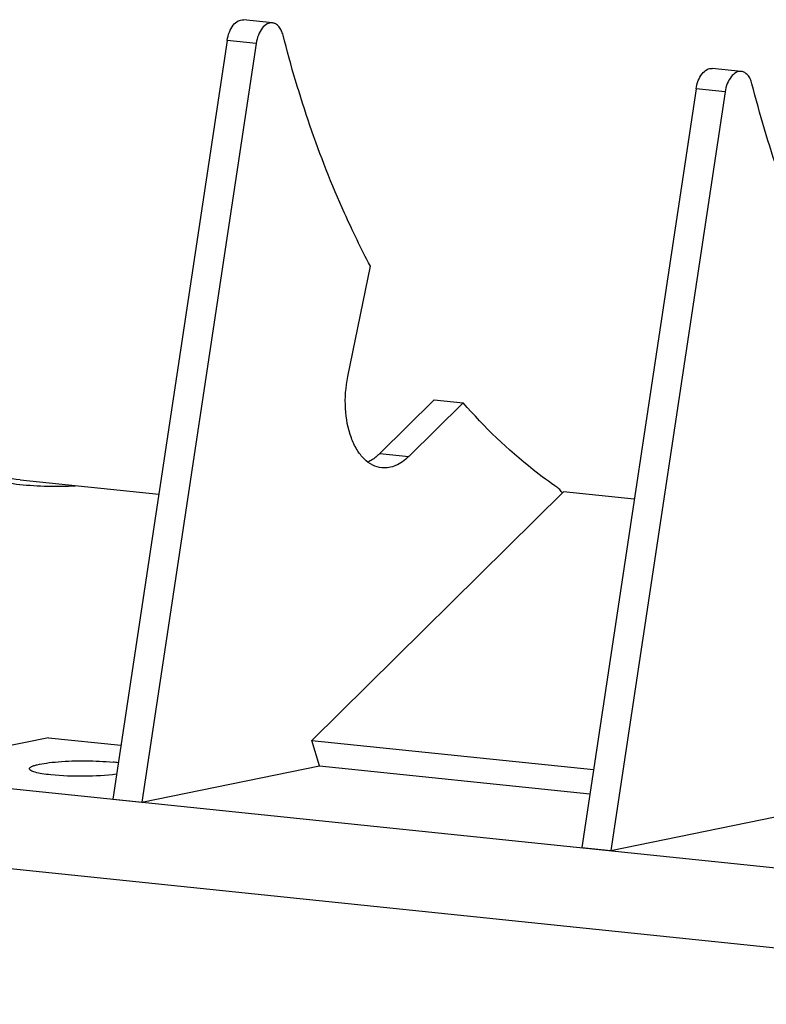
# Model space of a CAD drawing. Units: millimetres. Extents: x 0 to 594, y 0 to 420.
# Drawn here: x 186 to 201, y 61 to 81 of the extents above; entities that cross this region are included whole.
import ezdxf

# ---------------------------------------------------------------- set-up
doc = ezdxf.new("R2010")
doc.units = ezdxf.units.MM
doc.header["$LTSCALE"] = 32.67
doc.layers.get('0').update_dxf_attribs({"linetype": 'CONTINUOUS'})
doc.layers.add('AXES', color=7, linetype='CONTINUOUS')
doc.layers.add('SOLIDES', color=7, linetype='CONTINUOUS')

msp = doc.modelspace()

# ---------------------------------------------------------------- linework, layer by layer
at = {"color": 7, "linetype": 'CONTINUOUS'}
msp.add_line((182.799946, 64.218714), (211.814857, 61.216914), dxfattribs=at)
msp.add_arc((187.288522, 62.727545), 3.349606, 82.2923766, 84.1160864, dxfattribs=at)
for points, knots in [([(185.960377, 65.927282), (185.960288, 65.946538), (186.000062, 65.971883), (186.05268, 65.992124), (186.153696, 66.020201), (186.315365, 66.046939), (186.547319, 66.070822), (186.813441, 66.084897), (187.179221, 66.089289), (187.454192, 66.077889), (187.631901, 66.059504)], [0, 0, 0, 0, 0.033938677, 0.064945652, 0.105872629, 0.215337811, 0.355354972, 0.5158736, 0.68511165, 1, 1, 1, 1]), ([(186.388829, 65.804871), (186.328828, 65.811078), (186.222855, 65.824683), (186.101718, 65.848411), (186.027773, 65.872467), (185.987877, 65.890067), (185.960447, 65.911989), (185.960377, 65.927282)], [0, 0, 0, 0, 0.396146637, 0.700072013, 0.813204463, 0.899560099, 1, 1, 1, 1]), ([(187.703465, 65.819343), (187.489209, 65.79067), (187.049789, 65.769763), (186.61031, 65.781957), (186.388829, 65.804871)], [0, 0, 0, 0, 0.492598155, 1, 1, 1, 1])]:
    msp.add_open_spline(points, degree=3, knots=knots, dxfattribs=at)
at = {"layer": 'AXES', "color": 7, "linetype": 'CONTINUOUS'}
for p, q in [((192.330697, 73.774921), (192.780554, 75.979629)), ((194.057114, 73.305614), (192.968658, 72.230629)), ((194.057114, 73.305614), (194.637412, 73.245578)), ((194.637412, 73.245578), (193.548956, 72.170593)), ((188.208577, 65.260741), (191.760209, 65.988265)), ((187.628279, 65.320777), (188.208577, 65.260741)), ((197.590065, 64.290159), (201.141697, 65.017683)), ((197.009767, 64.350195), (197.590065, 64.290159))]:
    msp.add_line(p, q, dxfattribs=at)
at = {"layer": 'AXES', "color": 9, "linetype": 'CONTINUOUS'}
msp.add_line((192.968658, 72.230629), (193.548956, 72.170593), dxfattribs=at)
at = {"layer": 'AXES', "color": 7, "linetype": 'CONTINUOUS'}
for points, knots in [([(193.013067, 71.946352), (192.949188, 71.952961), (192.817907, 71.992852), (192.645961, 72.121894), (192.501667, 72.310573), (192.345796, 72.643241), (192.256083, 73.145844), (192.287657, 73.563986), (192.330697, 73.774921)], [0, 0, 0, 0, 0.089916429, 0.187155577, 0.296434618, 0.419246063, 0.698574945, 1, 1, 1, 1]), ([(192.968658, 72.230629), (192.950276, 72.212474), (192.878617, 72.146552), (192.796543, 72.091257), (192.73172, 72.060932)], [0, 0, 0, 0, 0.265254569, 1, 1, 1, 1]), ([(193.548956, 72.170593), (193.473388, 72.09596), (193.310044, 71.973838), (193.104915, 71.936849), (193.013067, 71.946352)], [0, 0, 0, 0, 0.534933105, 1, 1, 1, 1])]:
    msp.add_open_spline(points, degree=3, knots=knots, dxfattribs=at)
at = {"layer": 'SOLIDES', "color": 7, "linetype": 'CONTINUOUS'}
for p, q in [((190.820042, 80.844406), (190.239743, 80.904442)), ((189.915324, 80.493653), (187.628279, 65.320777)), ((190.495623, 80.433617), (188.208577, 65.260741)), ((200.201529, 79.873824), (199.621231, 79.93386)), ((199.296812, 79.523071), (197.009767, 64.350195)), ((199.87711, 79.463035), (197.590065, 64.290159)), ((185.774238, 71.704013), (188.547198, 71.417131)), ((196.64273, 71.468588), (191.607586, 66.495371)), ((198.060629, 71.321896), (196.64273, 71.468588)), ((186.344093, 66.548601), (182.792461, 65.821077)), ((186.344093, 66.548601), (187.790792, 66.398929)), ((191.607586, 66.495371), (197.2452, 65.912119)), ((191.760209, 65.988265), (191.607586, 66.495371)), ((191.760209, 65.988265), (197.172279, 65.428347)), ((182.792461, 65.821077), (211.807371, 62.819278))]:
    msp.add_line(p, q, dxfattribs=at)
at = {"layer": 'SOLIDES', "color": 9, "linetype": 'CONTINUOUS'}
for p, q in [((190.495623, 80.433617), (189.915324, 80.493653)), ((199.87711, 79.463035), (199.296812, 79.523071))]:
    msp.add_line(p, q, dxfattribs=at)
at = {"layer": 'SOLIDES', "color": 3, "linetype": 'CONTINUOUS'}
for centre, radius, start, end in [((186.488519, 78.582629), 7.005602, 255.4115489, 264.0718894), ((186.483561, 78.590414), 7.012836, 264.1187449, 273.2656992)]:
    msp.add_arc(centre, radius, start, end, dxfattribs=at)
at = {"layer": 'SOLIDES', "color": 7, "linetype": 'CONTINUOUS'}
for points, knots in [([(189.915324, 80.493653), (189.923963, 80.550963), (189.951805, 80.658439), (190.025132, 80.794571), (190.122061, 80.887676), (190.204048, 80.908134), (190.239743, 80.904442)], [0, 0, 0, 0, 0.306822106, 0.581783575, 0.810023917, 1, 1, 1, 1]), ([(190.820041, 80.844406), (190.784346, 80.848098), (190.702359, 80.82764), (190.60543, 80.734535), (190.532103, 80.598403), (190.504261, 80.490927), (190.495623, 80.433617)], [0, 0, 0, 0, 0.189976083, 0.418216425, 0.693177894, 1, 1, 1, 1]), ([(191.033643, 80.597273), (191.025078, 80.630656), (191.003575, 80.692356), (190.954853, 80.770682), (190.89318, 80.825132), (190.843832, 80.841946), (190.820041, 80.844406)], [0, 0, 0, 0, 0.299101524, 0.562849359, 0.79243228, 1, 1, 1, 1]), ([(192.780554, 75.979629), (192.596947, 76.325909), (191.875171, 77.808283), (191.345748, 79.38073), (191.033643, 80.597273)], [0, 0, 0, 0, 0.237847437, 1, 1, 1, 1]), ([(185.774238, 71.704013), (185.340889, 71.748847), (184.470871, 71.923598), (183.217067, 72.430608), (182.023948, 73.174949), (180.906338, 74.145059), (179.876295, 75.32786), (178.599105, 77.221743), (177.864708, 78.837634), (177.45709, 79.972834)], [0, 0, 0, 0, 0.105859478, 0.214124157, 0.326934633, 0.445981749, 0.572429006, 0.706920209, 1, 1, 1, 1]), ([(199.296812, 79.523071), (199.305451, 79.580381), (199.333292, 79.687858), (199.406619, 79.82399), (199.503548, 79.917094), (199.585535, 79.937552), (199.621231, 79.93386)], [0, 0, 0, 0, 0.306822106, 0.581783575, 0.810023917, 1, 1, 1, 1]), ([(200.201529, 79.873824), (200.165834, 79.877516), (200.083847, 79.857058), (199.986918, 79.763954), (199.913591, 79.627822), (199.885749, 79.520345), (199.87711, 79.463035)], [0, 0, 0, 0, 0.189976083, 0.418216425, 0.693177894, 1, 1, 1, 1]), ([(200.415131, 79.626691), (200.406566, 79.660074), (200.385063, 79.721774), (200.336341, 79.8001), (200.274668, 79.85455), (200.225319, 79.871364), (200.201529, 79.873824)], [0, 0, 0, 0, 0.299101524, 0.562849359, 0.79243228, 1, 1, 1, 1]), ([(202.162042, 75.009047), (201.978435, 75.355327), (201.256659, 76.837701), (200.727236, 78.410148), (200.415131, 79.626691)], [0, 0, 0, 0, 0.237847437, 1, 1, 1, 1]), ([(196.531964, 71.543193), (196.362877, 71.658961), (195.678061, 72.163732), (195.062826, 72.760258), (194.637412, 73.245578)], [0, 0, 0, 0, 0.240998752, 1, 1, 1, 1]), ([(196.617827, 71.444027), (196.612042, 71.454457), (196.589073, 71.491847), (196.558372, 71.525112), (196.531964, 71.543193)], [0, 0, 0, 0, 0.271493552, 1, 1, 1, 1])]:
    msp.add_open_spline(points, degree=3, knots=knots, dxfattribs=at)

doc.saveas('drawing.dxf')
